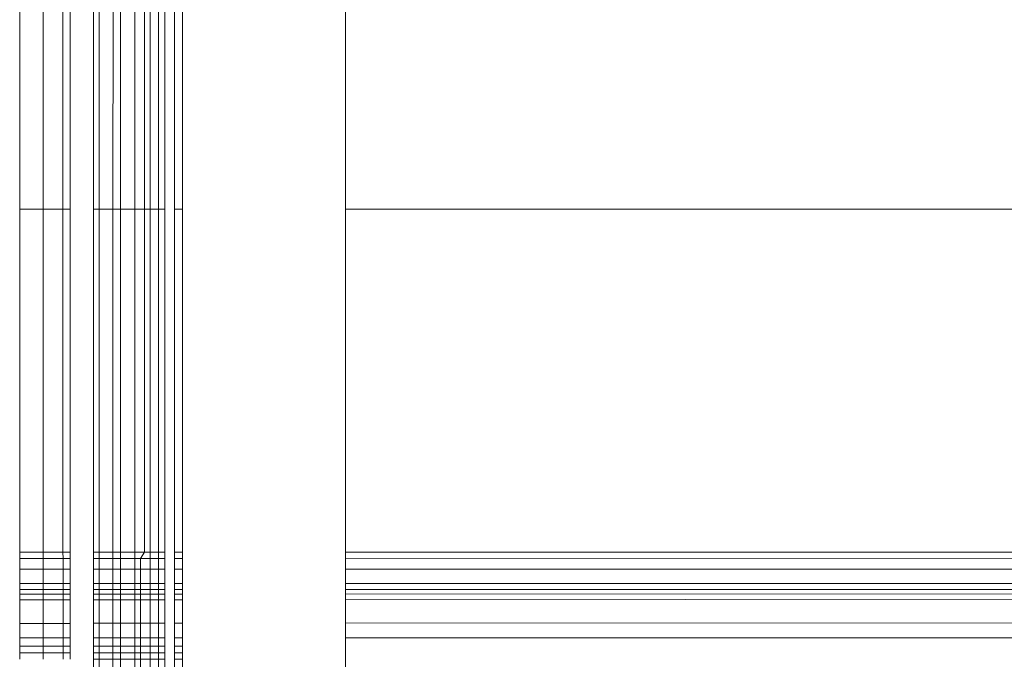
# Model space of a CAD drawing. Units: millimetres. Extents: x 13974 to 30541, y 28841 to 36681.
# Drawn here: x 15594 to 15599, y 32590 to 32593 of the extents above; entities that cross this region are included whole.
import ezdxf

# ---------------------------------------------------------------- set-up
doc = ezdxf.new("R2010")
doc.units = ezdxf.units.MM
doc.layers.add('0_Pen_No__1', color=7, linetype='Continuous', lineweight=13)

msp = doc.modelspace()

# ---------------------------------------------------------------- linework, layer by layer
at = {"layer": '0_Pen_No__1', "linetype": 'Continuous'}
for p, q in [((15593.5878, 32623.7833), (15593.5878, 32592.2833)), ((15593.7238, 32623.7833), (15593.7238, 32592.2833)), ((15593.8389, 32592.2833), (15593.8313, 32623.7833)), ((15593.8813, 32623.7833), (15593.8813, 32592.2833)), ((15594.019, 32592.2833), (15594.019, 32623.7833)), ((15594.0518, 32592.2833), (15594.0489, 32623.7833)), ((15594.1414, 32623.7833), (15594.132, 32592.2833)), ((15594.1749, 32592.2833), (15594.1749, 32623.7833)), ((15594.2595, 32623.7833), (15594.2595, 32592.2833)), ((15594.3162, 32592.2833), (15594.292, 32623.7833)), ((15594.3486, 32592.2833), (15594.3488, 32623.7833)), ((15594.3977, 32592.2833), (15594.4007, 32623.7833)), ((15594.4342, 32623.7833), (15594.4342, 32592.2833)), ((15594.4913, 32623.7833), (15594.4913, 32592.2833)), ((15594.5378, 32592.2833), (15594.5338, 32623.7833)), ((15595.4878, 32592.2833), (15595.4878, 32623.7833)), ((15593.5878, 32592.2833), (15593.7238, 32592.2833)), ((15593.5878, 32592.2833), (15593.5878, 32590.2833)), ((15593.7238, 32592.2833), (15593.8389, 32592.2833)), ((15593.7238, 32592.2833), (15593.7238, 32590.2833)), ((15593.8389, 32592.2833), (15593.8813, 32592.2833)), ((15593.8389, 32590.2833), (15593.8389, 32592.2833)), ((15593.8389, 32592.2833), (15593.8389, 32590.2833)), ((15593.8813, 32592.2833), (15593.8813, 32590.2833)), ((15594.019, 32592.2833), (15594.0518, 32592.2833)), ((15594.019, 32590.2833), (15594.019, 32592.2833)), ((15594.0518, 32592.2833), (15594.132, 32592.2833)), ((15594.0518, 32590.2833), (15594.0518, 32592.2833)), ((15594.132, 32592.2833), (15594.1313, 32590.2833)), ((15594.132, 32592.2833), (15594.1749, 32592.2833)), ((15594.1749, 32592.2833), (15594.2595, 32592.2833)), ((15594.1749, 32590.2833), (15594.1749, 32592.2833)), ((15594.2595, 32592.2833), (15594.3162, 32592.2833)), ((15594.2595, 32592.2833), (15594.2595, 32590.2833)), ((15594.3162, 32592.2833), (15594.3486, 32592.2833)), ((15594.3162, 32590.2833), (15594.3162, 32592.2833)), ((15594.3162, 32592.2833), (15594.3162, 32590.2833)), ((15594.3486, 32592.2833), (15594.3977, 32592.2833)), ((15594.3489, 32590.2833), (15594.3486, 32592.2833)), ((15594.3975, 32590.2833), (15594.3977, 32592.2833)), ((15594.3977, 32592.2833), (15594.4342, 32592.2833)), ((15594.4342, 32592.2833), (15594.4342, 32590.2833)), ((15594.4913, 32592.2833), (15594.5378, 32592.2833)), ((15594.4913, 32592.2833), (15594.4913, 32590.2833)), ((15594.5378, 32590.2833), (15594.5378, 32592.2833)), ((15595.4878, 32590.2833), (15595.4878, 32592.2833)), ((15595.4878, 32592.2833), (15681.4878, 32592.2833)), ((15593.5878, 32590.2833), (15593.7238, 32590.2833)), ((15593.5878, 32590.2833), (15593.5878, 32590.2464)), ((15593.7238, 32590.2833), (15593.8389, 32590.2833)), ((15593.7238, 32590.2833), (15593.7238, 32590.2464)), ((15593.8389, 32590.2833), (15593.8813, 32590.2833)), ((15593.8404, 32590.2464), (15593.8389, 32590.2833)), ((15593.8813, 32590.2833), (15593.8813, 32590.2464)), ((15594.019, 32590.2833), (15594.0518, 32590.2833)), ((15594.019, 32590.2464), (15594.019, 32590.2833)), ((15594.0518, 32590.2833), (15594.1313, 32590.2833)), ((15594.0518, 32590.2464), (15594.0518, 32590.2833)), ((15594.1313, 32590.2833), (15594.1312, 32590.2464)), ((15594.1313, 32590.2833), (15594.1749, 32590.2833)), ((15594.1749, 32590.2833), (15594.2595, 32590.2833)), ((15594.1749, 32590.2464), (15594.1749, 32590.2833)), ((15594.2595, 32590.2833), (15594.3162, 32590.2833)), ((15594.2595, 32590.2833), (15594.2595, 32590.2465)), ((15594.292, 32590.2465), (15594.3162, 32590.2833)), ((15594.3162, 32590.2833), (15594.3489, 32590.2833)), ((15594.3489, 32590.2833), (15594.3975, 32590.2833)), ((15594.3489, 32590.2465), (15594.3489, 32590.2833)), ((15594.3975, 32590.2833), (15594.4342, 32590.2833)), ((15594.3975, 32590.2465), (15594.3975, 32590.2833)), ((15594.4342, 32590.2833), (15594.4342, 32590.2465)), ((15594.5378, 32590.2833), (15594.4913, 32590.2833)), ((15594.4913, 32590.2833), (15594.4913, 32590.2465)), ((15594.5378, 32590.2465), (15594.5378, 32590.2833)), ((15595.4878, 32590.2466), (15595.4878, 32590.2833)), ((15595.4878, 32590.2833), (15663.7593, 32590.2833)), ((15663.7593, 32590.2833), (15595.4878, 32590.2466)), ((15593.7238, 32590.2464), (15593.5878, 32590.2464)), ((15593.5878, 32590.2464), (15593.5878, 32590.1845)), ((15593.8404, 32590.2464), (15593.7238, 32590.2464)), ((15593.7238, 32590.2464), (15593.7238, 32590.1845)), ((15593.8813, 32590.2464), (15593.8404, 32590.2464)), ((15593.8405, 32590.1845), (15593.8404, 32590.2464)), ((15593.8813, 32590.2464), (15593.8813, 32590.1845)), ((15594.0518, 32590.2464), (15594.019, 32590.2464)), ((15594.019, 32590.1845), (15594.019, 32590.2464)), ((15594.1312, 32590.2464), (15594.0518, 32590.2464)), ((15594.0518, 32590.1845), (15594.0518, 32590.2464)), ((15594.1749, 32590.2464), (15594.1312, 32590.2464)), ((15594.1312, 32590.2464), (15594.1312, 32590.1845)), ((15594.2595, 32590.2465), (15594.1749, 32590.2464)), ((15594.1749, 32590.1845), (15594.1749, 32590.2464)), ((15594.292, 32590.2465), (15594.2595, 32590.2465)), ((15594.2595, 32590.2465), (15594.2595, 32590.1845)), ((15594.3489, 32590.2465), (15594.292, 32590.2465)), ((15594.292, 32590.1845), (15594.292, 32590.2465)), ((15594.3975, 32590.2465), (15594.3489, 32590.2465)), ((15594.3489, 32590.1845), (15594.3489, 32590.2465)), ((15594.4342, 32590.2465), (15594.3975, 32590.2465)), ((15594.3975, 32590.1845), (15594.3975, 32590.2465)), ((15594.4342, 32590.2465), (15594.4342, 32590.1845)), ((15594.5378, 32590.2465), (15594.4913, 32590.2465)), ((15594.4913, 32590.2465), (15594.4913, 32590.1845)), ((15594.5378, 32590.1845), (15594.5378, 32590.2465)), ((15595.4878, 32590.1845), (15595.4878, 32590.2466)), ((15593.7238, 32590.1845), (15593.5878, 32590.1845)), ((15593.5878, 32590.1845), (15593.5878, 32590.0996)), ((15593.8405, 32590.1845), (15593.7238, 32590.1845)), ((15593.7238, 32590.1845), (15593.7238, 32590.0996)), ((15593.8813, 32590.1845), (15593.8405, 32590.1845)), ((15593.8405, 32590.0996), (15593.8405, 32590.1845)), ((15593.8813, 32590.1845), (15593.8813, 32590.0996)), ((15594.0518, 32590.1845), (15594.019, 32590.1845)), ((15594.019, 32590.0996), (15594.019, 32590.1845)), ((15594.1312, 32590.1845), (15594.0518, 32590.1845)), ((15594.0518, 32590.0996), (15594.0518, 32590.1845)), ((15594.1749, 32590.1845), (15594.1312, 32590.1845)), ((15594.1312, 32590.1845), (15594.1312, 32590.0996)), ((15594.2595, 32590.1845), (15594.1749, 32590.1845)), ((15594.1749, 32590.0996), (15594.1749, 32590.1845)), ((15594.292, 32590.1845), (15594.2595, 32590.1845)), ((15594.2595, 32590.1845), (15594.2595, 32590.0996)), ((15594.3489, 32590.1845), (15594.292, 32590.1845)), ((15594.292, 32590.0996), (15594.292, 32590.1845)), ((15594.3975, 32590.1845), (15594.3489, 32590.1845)), ((15594.3489, 32590.0996), (15594.3489, 32590.1845)), ((15594.4342, 32590.1845), (15594.3975, 32590.1845)), ((15594.3975, 32590.0996), (15594.3975, 32590.1845)), ((15594.4342, 32590.1845), (15594.4342, 32590.0996)), ((15594.5378, 32590.1845), (15594.4913, 32590.1845)), ((15594.4913, 32590.1845), (15594.4913, 32590.0996)), ((15594.5378, 32590.0996), (15594.5378, 32590.1845)), ((15682.1058, 32590.1854), (15595.4878, 32590.1845)), ((15595.4878, 32590.0996), (15595.4878, 32590.1845)), ((15593.5878, 32590.0996), (15593.7238, 32590.0996)), ((15593.5878, 32590.0996), (15593.5878, 32590.0645)), ((15593.7238, 32590.0996), (15593.8405, 32590.0996)), ((15593.7238, 32590.0996), (15593.7238, 32590.0645)), ((15593.8405, 32590.0996), (15593.8813, 32590.0996)), ((15593.8405, 32590.0645), (15593.8405, 32590.0996)), ((15593.8813, 32590.0996), (15593.8813, 32590.038)), ((15594.019, 32590.0996), (15594.0518, 32590.0996)), ((15594.019, 32590.0645), (15594.019, 32590.0996)), ((15594.0518, 32590.0996), (15594.1312, 32590.0996)), ((15594.0518, 32590.0645), (15594.0518, 32590.0996)), ((15594.1312, 32590.0996), (15594.1749, 32590.0996)), ((15594.1312, 32590.0996), (15594.1312, 32590.0645)), ((15594.1749, 32590.0996), (15594.2595, 32590.0996)), ((15594.1749, 32590.0645), (15594.1749, 32590.0996)), ((15594.2595, 32590.0996), (15594.292, 32590.0996)), ((15594.2595, 32590.0996), (15594.2595, 32590.0645)), ((15594.292, 32590.0996), (15594.3489, 32590.0996)), ((15594.292, 32590.0645), (15594.292, 32590.0996)), ((15594.3489, 32590.0996), (15594.3975, 32590.0996)), ((15594.3489, 32590.0645), (15594.3489, 32590.0996)), ((15594.3975, 32590.0996), (15594.4342, 32590.0996)), ((15594.3975, 32590.0645), (15594.3975, 32590.0996)), ((15594.4342, 32590.0996), (15594.4342, 32590.0382)), ((15594.4913, 32590.0996), (15594.5378, 32590.0996)), ((15594.4913, 32590.0996), (15594.4913, 32590.0645)), ((15594.5378, 32590.0382), (15594.5378, 32590.0996)), ((15595.4878, 32590.0996), (15682.1959, 32590.0996)), ((15595.4878, 32590.0385), (15595.4878, 32590.0996)), ((15593.7238, 32590.0645), (15593.5878, 32590.0645)), ((15593.5878, 32590.0645), (15593.5878, 32590.0049)), ((15593.5878, 32590.0379), (15593.7238, 32590.0379)), ((15593.8405, 32590.0645), (15593.7238, 32590.0645)), ((15593.7238, 32590.0645), (15593.7238, 32590.0379)), ((15593.7238, 32590.0379), (15593.8405, 32590.038)), ((15593.7238, 32590.0379), (15593.7238, 32590.005)), ((15593.8813, 32590.0645), (15593.8405, 32590.0645)), ((15593.8405, 32590.038), (15593.8405, 32590.0645)), ((15593.8405, 32590.038), (15593.8813, 32590.038)), ((15593.8405, 32590.005), (15593.8405, 32590.038)), ((15593.8813, 32590.038), (15593.8813, 32590.0051)), ((15594.0518, 32590.0645), (15594.019, 32590.0645)), ((15594.019, 32590.038), (15594.019, 32590.0645)), ((15594.019, 32590.038), (15594.0518, 32590.038)), ((15594.019, 32590.0051), (15594.019, 32590.038)), ((15594.1312, 32590.0645), (15594.0518, 32590.0645)), ((15594.0518, 32590.038), (15594.0518, 32590.0645)), ((15594.0518, 32590.038), (15594.1312, 32590.0381)), ((15594.0518, 32590.0052), (15594.0518, 32590.038)), ((15594.1749, 32590.0645), (15594.1312, 32590.0645)), ((15594.1312, 32590.0645), (15594.1312, 32590.0381)), ((15594.1312, 32590.0381), (15594.1749, 32590.0381)), ((15594.1312, 32590.0381), (15594.1312, 32590.0052)), ((15594.2595, 32590.0645), (15594.1749, 32590.0645)), ((15594.1749, 32590.0381), (15594.1749, 32590.0645)), ((15594.1749, 32590.0381), (15594.2595, 32590.0381)), ((15594.1749, 32590.0053), (15594.1749, 32590.0381)), ((15594.292, 32590.0645), (15594.2595, 32590.0645)), ((15594.2595, 32590.0645), (15594.2595, 32590.0381)), ((15594.2595, 32590.0381), (15594.292, 32590.0381)), ((15594.2595, 32590.0381), (15594.2595, 32590.0053)), ((15594.3489, 32590.0645), (15594.292, 32590.0645)), ((15594.292, 32590.0381), (15594.292, 32590.0645)), ((15594.292, 32590.0381), (15594.3489, 32590.0381)), ((15594.292, 32590.0053), (15594.292, 32590.0381)), ((15594.3975, 32590.0645), (15594.3489, 32590.0645)), ((15594.3489, 32590.0381), (15594.3489, 32590.0645)), ((15594.3489, 32590.0381), (15594.3975, 32590.0381)), ((15594.3489, 32590.0054), (15594.3489, 32590.0381)), ((15594.4342, 32590.0645), (15594.3975, 32590.0645)), ((15594.3975, 32590.0381), (15594.3975, 32590.0645)), ((15594.3975, 32590.0381), (15594.4342, 32590.0382)), ((15594.3975, 32590.0054), (15594.3975, 32590.0381)), ((15594.4342, 32590.0382), (15594.4342, 32590.0054)), ((15594.5378, 32590.0645), (15594.4913, 32590.0645)), ((15594.4913, 32590.0645), (15594.4913, 32590.0382)), ((15594.4913, 32590.0382), (15594.5378, 32590.0382)), ((15594.4913, 32590.0382), (15594.4913, 32590.0055)), ((15594.5378, 32590.0055), (15594.5378, 32590.0382)), ((15682.2195, 32590.0643), (15595.4878, 32590.0645)), ((15595.4878, 32590.0385), (15682.2195, 32590.0643)), ((15682.2195, 32590.0643), (15595.4878, 32590.0061)), ((15595.4878, 32590.0061), (15595.4878, 32590.0385)), ((15593.7238, 32590.005), (15593.5878, 32590.0049)), ((15593.5878, 32590.0049), (15593.5878, 32589.8679)), ((15593.8405, 32590.005), (15593.7238, 32590.005)), ((15593.7238, 32590.005), (15593.7238, 32589.8679)), ((15593.8813, 32590.0051), (15593.8405, 32590.005)), ((15593.8405, 32589.868), (15593.8405, 32590.005)), ((15593.8813, 32590.0051), (15593.8813, 32589.868)), ((15594.0518, 32590.0052), (15594.019, 32590.0051)), ((15594.019, 32589.8681), (15594.019, 32590.0051)), ((15594.1312, 32590.0052), (15594.0518, 32590.0052)), ((15594.0518, 32589.8681), (15594.0518, 32590.0052)), ((15594.1312, 32590.0052), (15594.1311, 32589.8681)), ((15594.1749, 32590.0053), (15594.1312, 32590.0052)), ((15594.2595, 32590.0053), (15594.1749, 32590.0053)), ((15594.1749, 32589.8681), (15594.1749, 32590.0053)), ((15594.292, 32590.0053), (15594.2595, 32590.0053)), ((15594.2595, 32590.0053), (15594.2595, 32589.8681)), ((15594.3489, 32590.0054), (15594.292, 32590.0053)), ((15594.292, 32589.8682), (15594.292, 32590.0053)), ((15594.3975, 32590.0054), (15594.3489, 32590.0054)), ((15594.3489, 32589.8682), (15594.3489, 32590.0054)), ((15594.4342, 32590.0054), (15594.3975, 32590.0054)), ((15594.3975, 32589.8682), (15594.3975, 32590.0054)), ((15594.4342, 32590.0054), (15594.4342, 32589.8682)), ((15594.5378, 32590.0055), (15594.4913, 32590.0055)), ((15594.4913, 32590.0055), (15594.4913, 32589.8682)), ((15594.5378, 32589.8682), (15594.5378, 32590.0055)), ((15595.4878, 32589.8686), (15595.4878, 32590.0061)), ((15593.7238, 32589.8679), (15593.5878, 32589.8679)), ((15593.5878, 32589.8679), (15593.5878, 32589.7833)), ((15593.8405, 32589.868), (15593.7238, 32589.8679)), ((15593.7238, 32589.8679), (15593.7238, 32589.7833)), ((15593.8813, 32589.868), (15593.8405, 32589.868)), ((15593.8406, 32589.7833), (15593.8405, 32589.868)), ((15593.8813, 32589.868), (15593.8813, 32589.7833)), ((15594.0518, 32589.8681), (15594.019, 32589.8681)), ((15594.019, 32589.7833), (15594.019, 32589.8681)), ((15594.1311, 32589.8681), (15594.0518, 32589.8681)), ((15594.0518, 32589.7833), (15594.0518, 32589.8681)), ((15594.1749, 32589.8681), (15594.1311, 32589.8681)), ((15594.1311, 32589.8681), (15594.1311, 32589.7833)), ((15594.2595, 32589.8681), (15594.1749, 32589.8681)), ((15594.1749, 32589.7833), (15594.1749, 32589.8681)), ((15594.292, 32589.8682), (15594.2595, 32589.8681)), ((15594.2595, 32589.8681), (15594.2595, 32589.7833)), ((15594.3489, 32589.8682), (15594.292, 32589.8682)), ((15594.292, 32589.7833), (15594.292, 32589.8682)), ((15594.3975, 32589.8682), (15594.3489, 32589.8682)), ((15594.349, 32589.7833), (15594.3489, 32589.8682)), ((15594.4342, 32589.8682), (15594.3975, 32589.8682)), ((15594.3975, 32589.7833), (15594.3975, 32589.8682)), ((15594.4342, 32589.8682), (15594.4342, 32589.7833)), ((15594.5378, 32589.8682), (15594.4913, 32589.8682)), ((15594.4913, 32589.8682), (15594.4913, 32589.7833)), ((15594.5378, 32589.7833), (15594.5378, 32589.8682)), ((15682.2997, 32589.9009), (15595.4878, 32589.8686)), ((15595.4878, 32589.7833), (15595.4878, 32589.8686)), ((15593.7238, 32589.7833), (15593.5878, 32589.7833)), ((15593.5878, 32589.7833), (15593.5878, 32589.734)), ((15593.8406, 32589.7833), (15593.7238, 32589.7833)), ((15593.7238, 32589.7833), (15593.7238, 32589.734)), ((15593.8813, 32589.7833), (15593.8406, 32589.7833)), ((15593.8406, 32589.734), (15593.8406, 32589.7833)), ((15593.8813, 32589.7833), (15593.8813, 32589.734)), ((15594.0518, 32589.7833), (15594.019, 32589.7833)), ((15594.019, 32589.734), (15594.019, 32589.7833)), ((15594.1311, 32589.7833), (15594.0518, 32589.7833)), ((15594.0518, 32589.734), (15594.0518, 32589.7833)), ((15594.1749, 32589.7833), (15594.1311, 32589.7833)), ((15594.1311, 32589.7833), (15594.1311, 32589.734)), ((15594.2595, 32589.7833), (15594.1749, 32589.7833)), ((15594.1749, 32589.734), (15594.1749, 32589.7833)), ((15594.292, 32589.7833), (15594.2595, 32589.7833)), ((15594.2595, 32589.7833), (15594.2595, 32589.734)), ((15594.349, 32589.7833), (15594.292, 32589.7833)), ((15594.292, 32589.734), (15594.292, 32589.7833)), ((15594.3975, 32589.7833), (15594.349, 32589.7833)), ((15594.349, 32589.734), (15594.349, 32589.7833)), ((15594.4342, 32589.7833), (15594.3975, 32589.7833)), ((15594.3975, 32589.734), (15594.3975, 32589.7833)), ((15594.4342, 32589.7833), (15594.4342, 32589.734)), ((15594.5378, 32589.7833), (15594.4913, 32589.7833)), ((15594.4913, 32589.7833), (15594.4913, 32589.734)), ((15594.5378, 32589.734), (15594.5378, 32589.7833)), ((15595.4878, 32529.7833), (15595.4878, 32589.7833)), ((15680.9878, 32589.7833), (15595.4878, 32589.7833)), ((15593.5878, 32589.734), (15593.7238, 32589.734)), ((15593.5878, 32589.734), (15593.5878, 32589.6969)), ((15593.7238, 32589.6969), (15593.5878, 32589.6969)), ((15593.5878, 32589.6969), (15593.5878, 32589.6582)), ((15593.7238, 32589.734), (15593.8406, 32589.734)), ((15593.7238, 32589.734), (15593.7238, 32589.6969)), ((15593.8406, 32589.6969), (15593.7238, 32589.6969)), ((15593.7238, 32589.6969), (15593.7238, 32589.6582)), ((15593.8406, 32589.734), (15593.8813, 32589.734)), ((15593.8406, 32589.6969), (15593.8406, 32589.734)), ((15593.8813, 32589.6969), (15593.8406, 32589.6969)), ((15593.8406, 32589.6583), (15593.8406, 32589.6969)), ((15593.8813, 32589.734), (15593.8813, 32589.6969)), ((15593.8813, 32589.6969), (15593.8813, 32589.6583)), ((15594.019, 32589.734), (15594.0518, 32589.734)), ((15594.019, 32589.6969), (15594.019, 32589.734)), ((15594.0518, 32589.6969), (15594.019, 32589.6969)), ((15594.019, 32589.6584), (15594.019, 32589.6969)), ((15594.0518, 32589.734), (15594.1311, 32589.734)), ((15594.0518, 32589.6969), (15594.0518, 32589.734)), ((15594.131, 32589.6969), (15594.0518, 32589.6969)), ((15594.0518, 32589.6584), (15594.0518, 32589.6969)), ((15594.1311, 32589.734), (15594.131, 32589.6969)), ((15594.1749, 32589.6969), (15594.131, 32589.6969)), ((15594.131, 32589.6969), (15594.131, 32589.6584)), ((15594.1311, 32589.734), (15594.1749, 32589.734)), ((15594.1749, 32589.734), (15594.2595, 32589.734)), ((15594.1749, 32589.6969), (15594.1749, 32589.734)), ((15594.2595, 32589.6969), (15594.1749, 32589.6969)), ((15594.1749, 32589.6584), (15594.1749, 32589.6969)), ((15594.2595, 32589.734), (15594.292, 32589.734)), ((15594.2595, 32589.734), (15594.2595, 32589.6969)), ((15594.292, 32589.6969), (15594.2595, 32589.6969)), ((15594.2595, 32589.6969), (15594.2595, 32589.6585)), ((15594.292, 32589.734), (15594.349, 32589.734)), ((15594.292, 32589.6969), (15594.292, 32589.734)), ((15594.349, 32589.6969), (15594.292, 32589.6969)), ((15594.292, 32589.6585), (15594.292, 32589.6969)), ((15594.349, 32589.734), (15594.3975, 32589.734)), ((15594.349, 32589.6969), (15594.349, 32589.734)), ((15594.3975, 32589.6969), (15594.349, 32589.6969)), ((15594.349, 32589.6585), (15594.349, 32589.6969)), ((15594.3975, 32589.734), (15594.4342, 32589.734)), ((15594.3975, 32589.6969), (15594.3975, 32589.734)), ((15594.4342, 32589.6969), (15594.3975, 32589.6969)), ((15594.3975, 32589.6585), (15594.3975, 32589.6969)), ((15594.4342, 32589.734), (15594.4342, 32589.6969)), ((15594.4342, 32589.6969), (15594.4342, 32589.6585)), ((15594.4913, 32589.734), (15594.5378, 32589.734)), ((15594.4913, 32589.734), (15594.4913, 32589.6586)), ((15594.5378, 32589.6969), (15594.4913, 32589.6969)), ((15594.5378, 32589.6969), (15594.5378, 32589.734)), ((15594.5378, 32589.6586), (15594.5378, 32589.6969)), ((15594.019, 32589.6584), (15594.0518, 32589.6584)), ((15594.019, 32589.5872), (15594.019, 32589.6584)), ((15594.0518, 32589.6584), (15594.131, 32589.6584)), ((15594.0518, 32589.5872), (15594.0518, 32589.6584)), ((15594.131, 32589.6584), (15594.1749, 32589.6584)), ((15594.131, 32589.6584), (15594.131, 32589.5872)), ((15594.1749, 32589.6584), (15594.2595, 32589.6585)), ((15594.1749, 32589.5872), (15594.1749, 32589.6584)), ((15594.2595, 32589.6585), (15594.292, 32589.6585)), ((15594.2595, 32589.6585), (15594.2595, 32589.5872)), ((15594.292, 32589.6585), (15594.349, 32589.6585)), ((15594.292, 32589.5872), (15594.292, 32589.6585)), ((15594.349, 32589.6585), (15594.3975, 32589.6585)), ((15594.349, 32589.5872), (15594.349, 32589.6585)), ((15594.3975, 32589.6585), (15594.4342, 32589.6585)), ((15594.3975, 32589.5872), (15594.3975, 32589.6585)), ((15594.4342, 32589.6585), (15594.4342, 32589.5872)), ((15594.4913, 32589.6586), (15594.5378, 32589.6586)), ((15594.4913, 32589.6586), (15594.4913, 32589.5872)), ((15594.5378, 32589.5872), (15594.5378, 32589.6586))]:
    msp.add_line(p, q, dxfattribs=at)

doc.saveas('drawing.dxf')
